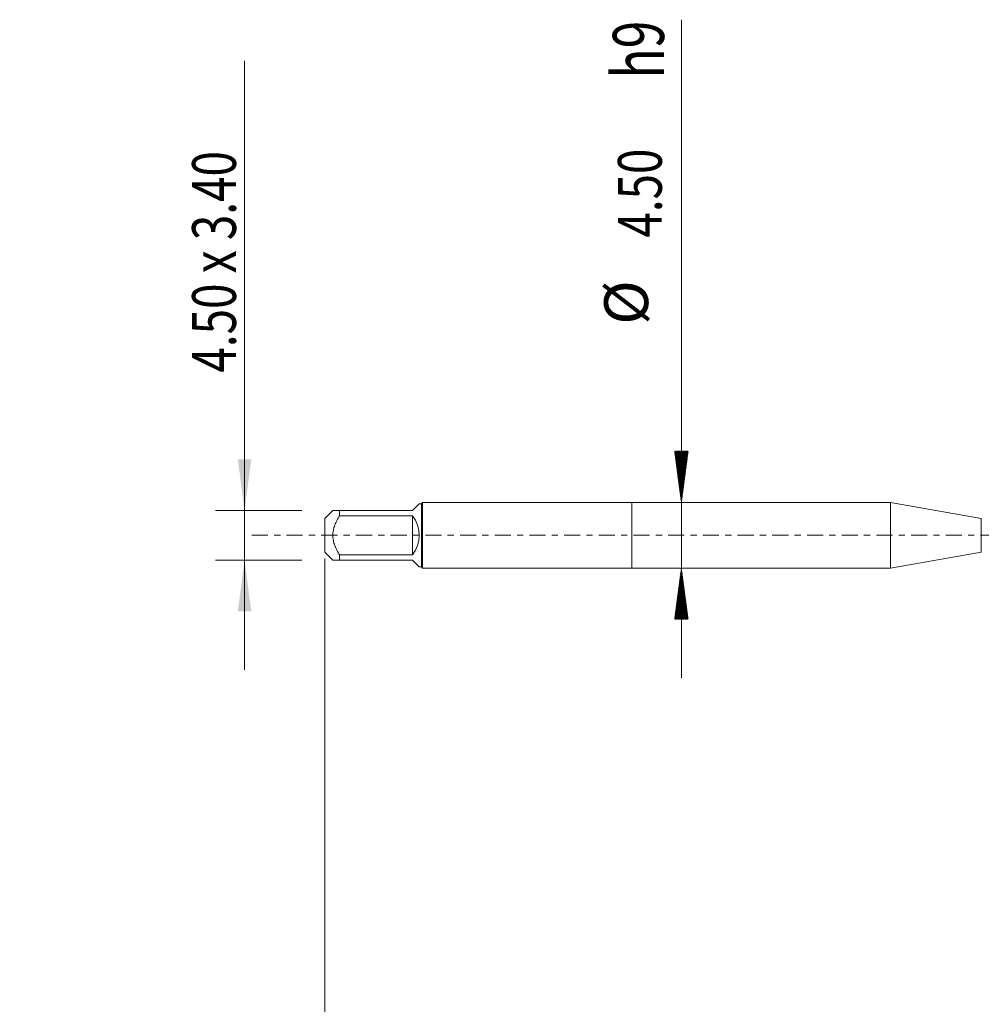
# Model space of a CAD drawing. Units: millimetres. Extents: x -42 to 60, y -67 to 35.
# Drawn here: x -42 to 24, y -32 to 35 of the extents above; entities that cross this region are included whole.
import ezdxf

# ---------------------------------------------------------------- set-up
doc = ezdxf.new("R2010")
doc.units = ezdxf.units.MM
doc.linetypes.add('CENTER', pattern=[47.5, 22, -8.5, 8.5, -8.5])
for name, color, linetype in [('1', 4, 'Continuous'), ('SK1', 4, 'Continuous'), ('SK2', 7, 'Continuous'), ('SK4', 2, 'CENTER')]:
    doc.layers.add(name, color=color, linetype=linetype)
doc.styles.add('iso_b_vert', font='simplex.shx')
doc.dimstyles.get("Standard").update_dxf_attribs({"dimtxt": 0.18, "dimasz": 0.18, "dimexe": 0.18, "dimexo": 0.0625, "dimgap": 0.09, "dimtad": 1, "dimzin": 0, "dimdsep": 52, "dimtxsty": 'Standard', "dimcen": 0.09, "dimadec": 0, "dimazin": 0, "dimtfac": 1, "dimtdec": 4, "dimtofl": 0, "dimtmove": 0, "dimatfit": 3, "dimfxl": 1, "dimtolj": 1, "dimtzin": 0, "dimarcsym": 0})

# ---------------------------------------------------------------- blocks, each defined once
blk = doc.blocks.new('_U0')
at = {"layer": 'SK2', "lineweight": 13}
for p, q in [((-21, -1.5875), (-21, -55.179541)), ((42, -1.5875), (42, -55.179541)), ((-21, -53.179541), (42, -53.179541))]:
    blk.add_line(p, q, dxfattribs=at)
at = {"layer": 'SK2', "lineweight": 18}
for points in [[(-21, -53.179541), (-17.500002, -52.718757), (-17.499998, -53.640324)], [(42, -53.179541), (38.500002, -53.640324), (38.499998, -52.718757)]]:
    blk.add_solid(points, dxfattribs=at)
at = {"layer": 'SK2', "lineweight": 18, "insert": (7.138544, -52.294426), "char_height": 3, "attachment_point": 7, "line_spacing_factor": 1.084337, "style": 'iso_b_vert'}
blk.add_mtext('\\W0.7346;63.0', dxfattribs=at)
blk = doc.blocks.new('_U6')
at = {"layer": 'SK2', "lineweight": 13}
for p, q in [((-26.5, -9.2), (-26.5, 32.471082)), ((-22.5875, 1.7), (-28.5, 1.7)), ((-22.5875, -1.7), (-28.5, -1.7))]:
    blk.add_line(p, q, dxfattribs=at)
at = {"layer": 'SK2', "lineweight": 18}
for points in [[(-26.5, 1.7), (-26.960784, 5.199998), (-26.039216, 5.200002)], [(-26.5, -1.7), (-26.039216, -5.199998), (-26.960784, -5.200002)]]:
    blk.add_solid(points, dxfattribs=at)
at = {"layer": 'SK2', "lineweight": 18, "insert": (-27.091114, 11.135), "char_height": 3, "attachment_point": 7, "rotation": 90, "line_spacing_factor": 1.084337, "style": 'iso_b_vert'}
blk.add_mtext('\\W0.7667;4.50 x 3.40', dxfattribs=at)

msp = doc.modelspace()

# ---------------------------------------------------------------- hatches: boundary and pattern name
at = {"layer": 'SK2', "lineweight": 13}
h = msp.add_hatch(dxfattribs=at)
h.set_pattern_fill('ANSI31', color=256, scale=0.0062, style=0)
h.paths.add_polyline_path([(3.4, 2.25), (2.939, 5.75), (3.861, 5.75)])
h = msp.add_hatch(dxfattribs=at)
h.set_pattern_fill('ANSI31', color=256, scale=0.0062, style=0)
h.paths.add_polyline_path([(3.4, -2.25), (3.861, -5.75), (2.939, -5.75)])

# ---------------------------------------------------------------- linework, layer by layer
at = {"layer": '1', "lineweight": 18}
for p, q in [((0, 2.25), (0, -2.25)), ((17.725, 2.25), (0, 2.25)), ((17.725, 2.25), (17.725, -2.25)), ((23.931, 1.156), (17.725, 2.25)), ((17.725, -2.25), (23.931, -1.156)), ((0, -2.25), (17.725, -2.25))]:
    msp.add_line(p, q, dxfattribs=at)
at = {"layer": '1', "lineweight": 13}
msp.add_line((23.931, 1.156), (23.931, -1.156), dxfattribs=at)
at = {"layer": 'SK1', "lineweight": 18}
for p, q in [((-15, 1.7), (-14.54, 2.16)), ((-14.4, 2.16), (-14.54, 2.16)), ((-14.31, 2.25), (-14.4, 2.16)), ((-14.4, 2.16), (-14.4, -2.16)), ((-14.31, -2.25), (-14.31, 2.25)), ((0, 2.25), (-14.31, 2.25)), ((0, 2.25), (0, -2.25)), ((-20.46, 1.7), (-21, 1.16)), ((-20, 1.7), (-15, 1.7)), ((-20, 1.333), (-20, 1.7)), ((-21, 1.16), (-21, -1.16)), ((-15, 1.333), (-20, 1.333)), ((-15, 1.333), (-15, -1.333)), ((-21, -1.16), (-20.46, -1.7)), ((-20, -1.333), (-15, -1.333)), ((-20, -1.7), (-20, -1.333)), ((-15, -1.7), (-20, -1.7)), ((-15, -1.7), (-14.54, -2.16)), ((-14.54, -2.16), (-14.4, -2.16)), ((-14.4, -2.16), (-14.31, -2.25)), ((-14.31, -2.25), (0, -2.25))]:
    msp.add_line(p, q, dxfattribs=at)
msp.add_arc((-16.7, 0), 2.16, 321.90947, 38.09053, dxfattribs=at)
for points, knots in [([(-20, 1.7), (-20.031, 1.7), (-20.062, 1.7), (-20.121, 1.7), (-20.149, 1.7), (-20.231, 1.7), (-20.28, 1.7), (-20.344, 1.7), (-20.363, 1.7), (-20.388, 1.7), (-20.396, 1.7), (-20.411, 1.7), (-20.417, 1.7), (-20.447, 1.7), (-20.46, 1.7), (-20.46, 1.7), (-20.46, 1.7), (-20.46, 1.7)], [0, 0, 0, 0, 0.124791, 0.124791, 0.249582, 0.249582, 0.499165, 0.499165, 0.623956, 0.623956, 0.686351, 0.686351, 0.748747, 0.748747, 0.998329, 0.998329, 1, 1, 1, 1]), ([(-20, -1.333), (-20.062, -1.232), (-20.121, -1.13), (-20.203, -0.972), (-20.229, -0.918), (-20.266, -0.836), (-20.278, -0.809), (-20.301, -0.754), (-20.312, -0.726), (-20.365, -0.586), (-20.399, -0.472), (-20.429, -0.326), (-20.435, -0.297), (-20.444, -0.238), (-20.448, -0.208), (-20.457, -0.118), (-20.46, -0.059), (-20.46, 0.119), (-20.447, 0.237), (-20.417, 0.384), (-20.411, 0.413), (-20.396, 0.471), (-20.388, 0.5), (-20.363, 0.586), (-20.344, 0.642), (-20.28, 0.808), (-20.231, 0.916), (-20.149, 1.075), (-20.121, 1.127), (-20.062, 1.231), (-20.031, 1.282), (-20, 1.333)], [0, 0, 0, 0, 0.125, 0.125, 0.1875, 0.1875, 0.21875, 0.21875, 0.25, 0.25, 0.375, 0.375, 0.40625, 0.40625, 0.4375, 0.4375, 0.5, 0.5, 0.625, 0.625, 0.65625, 0.65625, 0.6875, 0.6875, 0.75, 0.75, 0.875, 0.875, 0.9375, 0.9375, 1, 1, 1, 1]), ([(-20.46, -1.7), (-20.46, -1.7), (-20.46, -1.7), (-20.46, -1.7), (-20.447, -1.7), (-20.417, -1.7), (-20.411, -1.7), (-20.396, -1.7), (-20.388, -1.7), (-20.363, -1.7), (-20.344, -1.7), (-20.28, -1.7), (-20.231, -1.7), (-20.149, -1.7), (-20.121, -1.7), (-20.062, -1.7), (-20.031, -1.7), (-20, -1.7)], [0, 0, 0, 0, 0.001671, 0.001671, 0.251253, 0.251253, 0.313649, 0.313649, 0.376044, 0.376044, 0.500835, 0.500835, 0.750418, 0.750418, 0.875209, 0.875209, 1, 1, 1, 1])]:
    msp.add_open_spline(points, degree=3, knots=knots, dxfattribs=at)
at = {"layer": 'SK2', "lineweight": 13}
for p, q in [((3.4, 35.288), (3.4, -9.75)), ((3.487, 2.25), (5.4, 2.25)), ((3.487, -2.25), (5.4, -2.25))]:
    msp.add_line(p, q, dxfattribs=at)
at = {"layer": 'SK4', "lineweight": 18, "ltscale": 0.05}
msp.add_line((-26, 0), (47, 0), dxfattribs=at)

# ---------------------------------------------------------------- texts
at = {"layer": 'SK2', "lineweight": 18, "attachment_point": 7, "rotation": 90, "line_spacing_factor": 1.084337, "style": 'iso_b_vert'}
for s, insert, char_height in [('\\W0.7125;h9', (2.21, 31.264), 3.5), ('\\W0.7640;4.50', (2.059, 20.385), 3), ('%%c', (2.059, 14.408), 3)]:
    msp.add_mtext(s, dxfattribs=dict(at, insert=insert, char_height=char_height))

# ---------------------------------------------------------------- dimensions: what is measured, and where the dimension line sits
at = {"layer": 'SK2', "lineweight": 18}
dim = msp.add_linear_dim(base=(-26.5, -1.7), p1=(-21, 1.7), p2=(-21, -1.7), angle=90, dimstyle='Standard', override={"dimtxt": 3, "dimasz": 3.5, "dimexe": 2, "dimexo": 1.5875, "dimgap": 1.5, "dimtad": 1, "dimtih": 0, "dimtoh": 0, "dimdec": 2, "dimlfac": 1, "dimzin": 8, "dimdsep": 46, "dimlunit": 2, "dimpost": '', "dimtxsty": 'iso_b_vert', "dimsah": 1, "dimse1": 0, "dimse2": 0, "dimsd1": 0, "dimsd2": 0, "dimclrd": 2, "dimclre": 2, "dimclrt": 2, "dimtol": 0, "dimtm": -0.1, "dimtfac": 1.166667, "dimtdec": 3, "dimtofl": 1, "dimtmove": 0, "dimtzin": 8, "dimlwd": 13, "dimlwe": 13}, dxfattribs=at)
dim.commit()
dim.dimension.update_dxf_attribs({"geometry": '_U6', "text_midpoint": (-26.5, 21.736)})
dim = msp.add_linear_dim(base=(42, -53.18), p1=(-21, 0), p2=(42, 0), dimstyle='Standard', override={"dimtxt": 3, "dimasz": 3.5, "dimexe": 2, "dimexo": 1.5875, "dimgap": 1.5, "dimtad": 1, "dimtih": 1, "dimtoh": 0, "dimdec": 2, "dimlfac": 1, "dimzin": 8, "dimdsep": 46, "dimlunit": 2, "dimpost": '', "dimtxsty": 'iso_b_vert', "dimsah": 1, "dimse1": 0, "dimse2": 0, "dimsd1": 0, "dimsd2": 0, "dimclrd": 2, "dimclre": 2, "dimclrt": 2, "dimtol": 0, "dimtm": -0.1, "dimtfac": 1.166667, "dimtdec": 3, "dimtofl": 1, "dimtmove": 0, "dimtzin": 8, "dimlwd": 13, "dimlwe": 13}, dxfattribs=at)
dim.commit()
dim.dimension.update_dxf_attribs({"geometry": '_U0', "text_midpoint": (10.5, -53.18)})

doc.saveas('drawing.dxf')
